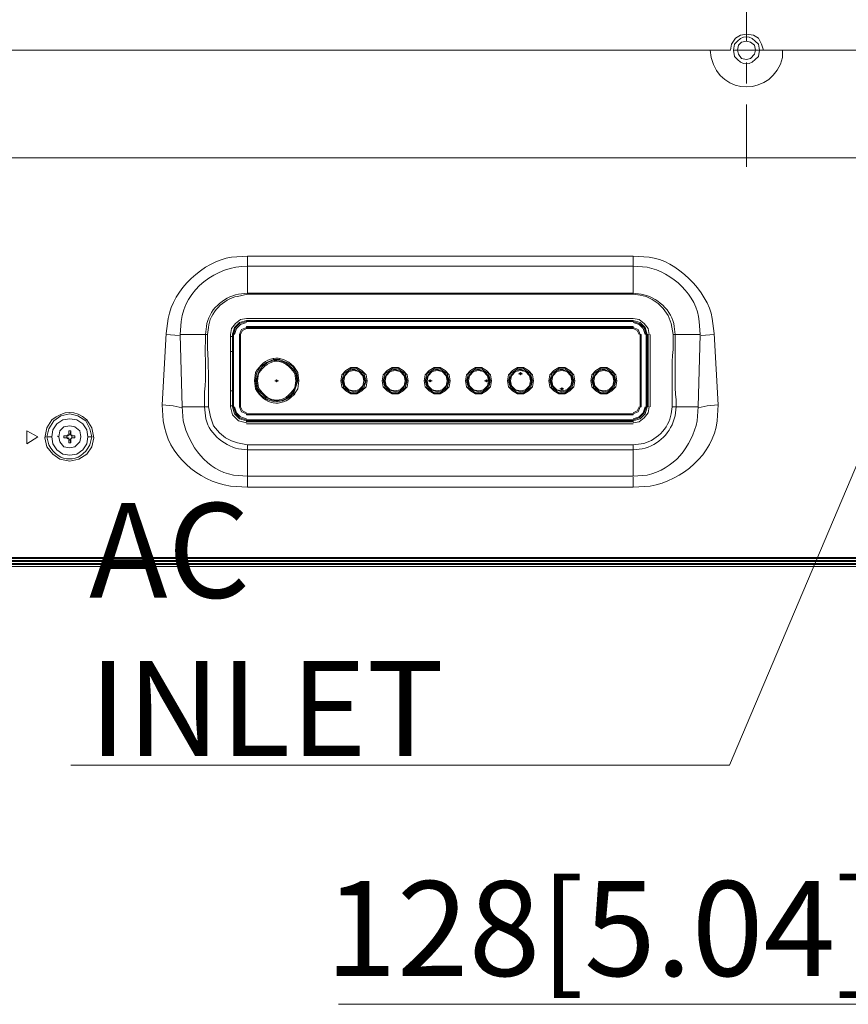
# Model space of a CAD drawing. Units: millimetres. Extents: x -39 to 249, y 47 to 270.
# Drawn here: x 154 to 171, y 101 to 121 of the extents above; entities that cross this region are included whole.
import ezdxf

# ---------------------------------------------------------------- set-up
doc = ezdxf.new("R2010")
doc.units = ezdxf.units.MM
doc.header["$MEASUREMENT"] = 0
doc.layers.add('DIM', color=7, linetype='Continuous', lineweight=0)
doc.layers.add('レイヤー 2', color=7, linetype='Continuous', lineweight=0)

msp = doc.modelspace()

# ---------------------------------------------------------------- linework, layer by layer
at = {"layer": 'レイヤー 2', "color": 7, "lineweight": 9}
for p, q in [((168.889, 120.996), (168.889, 123.197)), ((162.539, 120.805), (133.223, 120.805)), ((147.151, 120.805), (168.55, 120.805)), ((162.623, 120.805), (163.745, 120.805)), ((164.19, 120.805), (164.634, 120.805)), ((165.079, 120.805), (167.28, 120.805)), ((167.725, 120.805), (168.169, 120.805)), ((168.614, 120.805), (170.815, 120.805)), ((169.249, 120.805), (169.651, 120.805)), ((169.651, 120.805), (182.817, 120.805)), ((168.889, 120.107), (168.889, 120.551)), ((168.889, 118.35), (168.889, 119.662)), ((171.619, 118.54), (127.042, 118.54)), ((158.369, 116.466), (158.369, 116.254)), ((166.497, 116.466), (158.369, 116.466)), ((166.497, 116.466), (166.497, 116.254)), ((158.369, 116.254), (158.369, 115.683)), ((158.369, 115.662), (158.369, 115.683)), ((166.497, 115.662), (158.369, 115.662)), ((166.497, 115.662), (166.497, 115.683)), ((158.348, 115.154), (166.497, 115.154)), ((158.348, 115.111), (158.348, 115.09)), ((158.348, 115.111), (166.497, 115.111)), ((158.348, 115.111), (166.497, 115.111)), ((166.497, 115.09), (158.348, 115.09)), ((158.348, 114.984), (158.348, 114.963)), ((158.348, 114.984), (166.497, 114.984)), ((166.497, 115.09), (166.497, 115.111)), ((166.497, 114.963), (166.497, 114.984)), ((156.654, 114.836), (156.57, 113.333)), ((156.93, 114.794), (156.654, 114.815)), ((156.951, 114.815), (157.48, 114.815)), ((156.951, 114.815), (156.993, 113.291)), ((157.523, 114.815), (157.48, 114.815)), ((158.009, 113.291), (158.009, 114.815)), ((158.009, 114.773), (158.052, 114.773)), ((158.051, 114.815), (158.051, 114.836)), ((158.051, 114.815), (158.051, 113.291)), ((158.073, 114.815), (158.052, 114.815)), ((158.052, 113.291), (158.052, 114.815)), ((158.073, 114.815), (158.073, 113.291)), ((158.221, 114.815), (158.2, 114.815)), ((158.2, 113.291), (158.2, 114.815)), ((158.221, 113.291), (158.221, 114.815)), ((158.221, 114.815), (158.221, 113.291)), ((158.221, 113.291), (158.221, 114.815)), ((166.497, 114.963), (158.348, 114.963)), ((158.348, 114.942), (166.497, 114.942)), ((166.497, 114.942), (166.497, 114.963)), ((166.667, 114.815), (166.645, 114.815)), ((166.645, 114.815), (166.645, 113.291)), ((166.645, 113.291), (166.645, 114.815)), ((166.645, 114.815), (166.645, 113.291)), ((166.666, 114.815), (166.666, 113.291)), ((166.794, 114.815), (166.772, 114.815)), ((166.772, 113.291), (166.772, 114.815)), ((166.814, 114.815), (166.793, 114.815)), ((166.793, 114.815), (166.793, 113.291)), ((166.857, 114.815), (166.857, 113.291)), ((167.344, 114.815), (167.386, 114.815)), ((167.915, 114.815), (167.386, 114.815)), ((167.873, 113.291), (167.915, 114.815)), ((168.211, 114.815), (167.936, 114.794)), ((168.296, 113.333), (168.211, 114.836)), ((158.051, 114.455), (158.009, 114.455)), ((158.919, 114.286), (158.919, 114.307)), ((159.046, 114.307), (159.046, 114.286)), ((160.549, 114.095), (160.549, 114.117)), ((160.676, 114.117), (160.676, 114.095)), ((161.417, 114.095), (161.417, 114.117)), ((161.565, 114.117), (161.565, 114.095)), ((162.306, 114.095), (162.306, 114.117)), ((162.433, 114.117), (162.433, 114.095)), ((163.174, 114.095), (163.174, 114.117)), ((163.322, 114.117), (163.322, 114.095)), ((164.063, 114.095), (164.063, 114.117)), ((164.169, 113.989), (164.084, 113.989)), ((164.126, 113.99), (164.126, 114.011)), ((164.126, 113.99), (164.126, 114.011)), ((164.19, 114.117), (164.19, 114.095)), ((164.931, 114.095), (164.931, 114.117)), ((165.079, 114.117), (165.079, 114.095)), ((165.799, 114.095), (165.799, 114.117)), ((165.947, 114.117), (165.947, 114.095)), ((158.538, 113.841), (158.517, 113.841)), ((158.539, 113.841), (158.581, 113.841)), ((159.025, 113.841), (158.941, 113.841)), ((158.983, 113.841), (158.983, 113.863)), ((158.983, 113.841), (158.983, 113.863)), ((159.428, 113.841), (159.385, 113.841)), ((159.449, 113.841), (159.427, 113.841)), ((160.338, 113.841), (160.359, 113.841)), ((160.359, 113.841), (160.401, 113.841)), ((160.867, 113.841), (160.825, 113.841)), ((160.867, 113.841), (160.888, 113.841)), ((161.227, 113.841), (161.248, 113.841)), ((161.248, 113.841), (161.269, 113.841)), ((161.735, 113.841), (161.714, 113.841)), ((161.735, 113.841), (161.756, 113.841)), ((162.094, 113.841), (162.116, 113.841)), ((162.116, 113.841), (162.158, 113.841)), ((162.179, 113.841), (162.264, 113.841)), ((162.221, 113.841), (162.221, 113.863)), ((162.221, 113.841), (162.221, 113.863)), ((162.624, 113.841), (162.581, 113.841)), ((162.624, 113.841), (162.645, 113.841)), ((162.983, 113.841), (163.005, 113.841)), ((163.005, 113.841), (163.026, 113.841)), ((163.449, 113.841), (163.365, 113.841)), ((163.407, 113.841), (163.407, 113.863)), ((163.407, 113.841), (163.407, 113.863)), ((163.492, 113.841), (163.47, 113.841)), ((163.491, 113.841), (163.513, 113.841)), ((163.872, 113.841), (163.851, 113.841)), ((163.873, 113.841), (163.915, 113.841)), ((164.359, 113.841), (164.338, 113.841)), ((164.38, 113.841), (164.359, 113.841)), ((164.761, 113.841), (164.74, 113.841)), ((164.762, 113.841), (164.783, 113.841)), ((165.248, 113.841), (165.227, 113.841)), ((165.269, 113.841), (165.248, 113.841)), ((165.608, 113.841), (165.629, 113.841)), ((165.629, 113.841), (165.651, 113.841)), ((166.116, 113.841), (166.095, 113.841)), ((166.116, 113.841), (166.137, 113.841)), ((158.009, 113.63), (158.052, 113.63)), ((159.343, 113.566), (159.364, 113.545)), ((160.549, 113.566), (160.549, 113.587)), ((160.676, 113.587), (160.676, 113.566)), ((161.417, 113.566), (161.417, 113.587)), ((161.565, 113.587), (161.565, 113.566)), ((162.306, 113.566), (162.306, 113.587)), ((162.433, 113.587), (162.433, 113.566)), ((163.174, 113.566), (163.174, 113.587)), ((163.322, 113.587), (163.322, 113.566)), ((164.063, 113.566), (164.063, 113.587)), ((164.19, 113.587), (164.19, 113.566)), ((164.931, 113.566), (164.931, 113.587)), ((165.037, 113.672), (164.952, 113.672)), ((164.994, 113.672), (164.994, 113.693)), ((164.994, 113.672), (164.994, 113.693)), ((165.079, 113.587), (165.079, 113.566)), ((165.799, 113.566), (165.799, 113.587)), ((165.947, 113.587), (165.947, 113.566)), ((159.258, 113.46), (159.258, 113.482)), ((156.993, 113.291), (157.459, 113.291)), ((157.544, 113.291), (157.459, 113.291)), ((158.051, 113.312), (158.009, 113.312)), ((158.052, 113.291), (158.073, 113.291)), ((158.2, 113.291), (158.221, 113.291)), ((158.348, 113.143), (158.348, 113.122)), ((166.497, 113.143), (158.348, 113.143)), ((158.348, 113.143), (166.497, 113.143)), ((166.497, 113.143), (158.348, 113.143)), ((166.497, 113.122), (158.348, 113.122)), ((166.497, 113.122), (166.497, 113.143)), ((166.645, 113.291), (166.667, 113.291)), ((166.772, 113.291), (166.794, 113.291)), ((167.323, 113.291), (167.407, 113.291)), ((167.873, 113.291), (167.407, 113.291)), ((158.348, 113.016), (158.348, 112.995)), ((158.348, 113.016), (166.497, 113.016)), ((166.497, 112.995), (158.348, 112.995)), ((166.497, 112.931), (158.348, 112.931)), ((166.497, 112.995), (166.497, 113.016)), ((166.497, 112.974), (166.497, 112.995)), ((154.559, 112.677), (154.58, 112.698)), ((154.58, 112.677), (154.601, 112.698)), ((154.601, 112.783), (154.601, 112.698)), ((154.601, 112.698), (154.601, 112.72)), ((154.601, 112.698), (154.601, 112.72)), ((154.644, 112.698), (154.622, 112.698)), ((154.644, 112.698), (154.644, 112.783)), ((154.644, 112.698), (154.644, 112.72)), ((154.644, 112.698), (154.665, 112.677)), ((154.644, 112.698), (154.665, 112.677)), ((154.665, 112.677), (154.665, 112.698)), ((154.093, 112.656), (154.114, 112.656)), ((154.241, 112.656), (154.136, 112.656)), ((154.369, 112.656), (154.369, 112.677)), ((154.495, 112.677), (154.495, 112.635)), ((154.58, 112.677), (154.559, 112.677)), ((154.58, 112.677), (154.559, 112.677)), ((154.559, 112.677), (154.559, 112.635)), ((154.58, 112.635), (154.559, 112.635)), ((154.559, 112.635), (154.58, 112.635)), ((154.58, 112.614), (154.559, 112.635)), ((154.601, 112.614), (154.58, 112.635)), ((154.601, 112.614), (154.601, 112.635)), ((154.601, 112.614), (154.601, 112.593)), ((154.665, 112.635), (154.644, 112.614)), ((154.665, 112.635), (154.644, 112.614)), ((154.665, 112.635), (154.665, 112.656)), ((154.665, 112.635), (154.728, 112.635)), ((154.855, 112.656), (154.855, 112.677)), ((155.088, 112.656), (155.003, 112.656)), ((155.109, 112.656), (155.13, 112.656)), ((158.369, 112.487), (158.369, 112.381)), ((158.369, 112.487), (166.497, 112.487)), ((166.497, 112.487), (166.497, 112.381)), ((158.369, 112.381), (166.497, 112.381)), ((158.369, 111.831), (158.369, 112.381)), ((166.497, 111.831), (166.497, 112.381)), ((158.369, 111.831), (166.497, 111.831)), ((158.369, 111.598), (158.369, 111.83)), ((166.497, 111.598), (166.497, 111.809)), ((158.369, 111.598), (166.497, 111.598)), ((141.901, 110.053), (223.753, 110.053)), ((141.901, 110.031), (223.753, 110.031)), ((182.817, 110.116), (147.151, 110.116)), ((141.901, 109.968), (223.753, 109.968)), ((223.753, 109.926), (141.901, 109.926)), ((173.905, 100.697), (160.285, 100.697))]:
    msp.add_line(p, q, dxfattribs=at)
for points in [[(169.249, 120.805), (169.206, 120.932), (169.143, 121.059), (169.037, 121.123), (168.889, 121.144), (168.762, 121.123), (168.656, 121.059), (168.571, 120.932), (168.55, 120.805)], [(168.698, 120.805), (168.719, 120.721), (168.783, 120.636), (168.889, 120.615), (168.973, 120.636), (169.058, 120.721), (169.079, 120.805), (169.058, 120.911), (168.973, 120.975), (168.889, 120.996), (168.783, 120.975), (168.719, 120.911), (168.698, 120.805)], [(173.821, 118.202), (168.529, 105.735), (154.641, 105.735)], [(158.369, 115.683), (166.497, 115.683), (166.497, 116.254)], [(167.344, 114.815), (167.301, 115.048), (167.238, 115.217), (167.132, 115.365), (167.026, 115.471), (166.899, 115.556), (166.772, 115.619), (166.645, 115.641), (166.497, 115.662)], [(158.348, 115.154), (158.221, 115.133), (158.115, 115.048), (158.03, 114.942), (158.009, 114.815)], [(158.348, 115.111), (158.2, 115.069), (158.094, 114.963), (158.051, 114.815)], [(158.348, 115.09), (158.2, 115.048), (158.115, 114.963), (158.073, 114.815)], [(158.348, 115.069), (158.221, 115.027), (158.136, 114.942), (158.094, 114.815)], [(166.836, 114.815), (166.815, 114.942), (166.73, 115.048), (166.624, 115.133), (166.497, 115.154)], [(166.793, 114.815), (166.751, 114.963), (166.645, 115.069), (166.497, 115.111)], [(166.772, 114.815), (166.73, 114.963), (166.624, 115.048), (166.497, 115.09)], [(166.751, 114.815), (166.709, 114.942), (166.624, 115.027), (166.497, 115.069)], [(158.348, 114.963), (158.242, 114.921), (158.2, 114.815)], [(158.348, 114.942), (158.263, 114.9), (158.221, 114.815)], [(158.348, 114.942), (158.263, 114.9), (158.221, 114.815)], [(158.348, 114.942), (158.263, 114.9), (158.221, 114.815)], [(166.497, 114.942), (158.348, 114.942), (158.348, 114.963)], [(166.645, 114.815), (166.603, 114.921), (166.497, 114.963)], [(166.624, 114.815), (166.582, 114.9), (166.497, 114.942)], [(166.624, 114.815), (166.582, 114.9), (166.497, 114.942)], [(166.624, 114.815), (166.582, 114.9), (166.497, 114.942)], [(166.814, 114.815), (166.814, 113.291), (166.793, 113.291)], [(159.427, 113.841), (159.406, 113.99), (159.322, 114.138), (159.195, 114.222), (159.046, 114.286), (158.919, 114.286), (158.771, 114.222), (158.644, 114.138), (158.56, 113.99), (158.538, 113.841)], [(160.867, 113.841), (160.824, 113.99), (160.676, 114.095), (160.549, 114.095), (160.401, 113.99), (160.359, 113.841)], [(160.845, 113.841), (160.824, 113.947), (160.74, 114.032), (160.613, 114.074), (160.507, 114.053), (160.422, 113.968), (160.38, 113.863), (160.38, 113.841)], [(160.824, 113.841), (160.803, 113.947), (160.719, 114.032), (160.613, 114.053), (160.507, 114.032), (160.422, 113.947), (160.401, 113.841)], [(161.735, 113.841), (161.692, 113.99), (161.544, 114.095), (161.417, 114.095), (161.269, 113.99), (161.227, 113.841)], [(161.713, 113.841), (161.692, 113.947), (161.608, 114.032), (161.481, 114.074), (161.375, 114.053), (161.29, 113.968), (161.248, 113.863), (161.248, 113.841)], [(161.692, 113.841), (161.671, 113.947), (161.586, 114.032), (161.481, 114.053), (161.375, 114.032), (161.29, 113.947), (161.269, 113.841), (161.29, 113.736), (161.375, 113.651), (161.481, 113.63), (161.586, 113.651), (161.671, 113.736), (161.692, 113.841)], [(162.624, 113.841), (162.581, 113.99), (162.433, 114.095), (162.306, 114.095), (162.158, 113.99), (162.116, 113.841)], [(162.602, 113.841), (162.581, 113.947), (162.497, 114.032), (162.37, 114.074), (162.264, 114.053), (162.179, 113.968), (162.137, 113.863), (162.137, 113.841)], [(162.581, 113.841), (162.56, 113.947), (162.475, 114.032), (162.37, 114.053), (162.264, 114.032), (162.179, 113.947), (162.158, 113.841), (162.179, 113.736), (162.264, 113.651), (162.37, 113.63), (162.475, 113.651), (162.56, 113.736), (162.581, 113.841)], [(163.491, 113.841), (163.449, 113.99), (163.301, 114.095), (163.174, 114.095), (163.026, 113.99), (162.983, 113.841)], [(163.47, 113.841), (163.449, 113.947), (163.364, 114.032), (163.237, 114.074), (163.132, 114.053), (163.047, 113.968), (163.005, 113.863), (163.005, 113.841)], [(163.449, 113.841), (163.428, 113.947), (163.343, 114.032), (163.237, 114.053), (163.132, 114.032), (163.047, 113.947), (163.026, 113.841), (163.047, 113.736), (163.132, 113.651), (163.237, 113.63), (163.343, 113.651), (163.428, 113.736), (163.449, 113.841)], [(164.38, 113.841), (164.338, 113.99), (164.19, 114.095), (164.063, 114.095), (163.915, 113.99), (163.872, 113.841)], [(164.359, 113.841), (164.338, 113.947), (164.253, 114.032), (164.126, 114.074), (164.021, 114.053), (163.936, 113.968), (163.894, 113.863), (163.894, 113.841)], [(164.338, 113.841), (164.317, 113.947), (164.232, 114.032), (164.126, 114.053), (164.02, 114.032), (163.936, 113.947), (163.915, 113.841)], [(164.147, 113.99), (164.126, 114.011), (164.105, 113.99)], [(164.105, 113.99), (164.126, 113.968), (164.147, 113.99)], [(165.248, 113.841), (165.206, 113.99), (165.058, 114.095), (164.931, 114.095), (164.783, 113.99), (164.74, 113.841)], [(165.227, 113.841), (165.206, 113.947), (165.121, 114.032), (164.994, 114.074), (164.888, 114.053), (164.804, 113.968), (164.761, 113.863), (164.761, 113.841)], [(165.206, 113.841), (165.185, 113.947), (165.1, 114.032), (164.994, 114.053), (164.888, 114.032), (164.804, 113.947), (164.782, 113.841), (164.804, 113.736), (164.888, 113.651), (164.994, 113.63), (165.1, 113.651), (165.185, 113.736), (165.206, 113.841)], [(166.137, 113.841), (166.095, 113.99), (165.947, 114.095), (165.82, 114.095), (165.672, 113.99), (165.629, 113.841)], [(166.116, 113.841), (166.095, 113.947), (166.01, 114.032), (165.883, 114.074), (165.777, 114.053), (165.693, 113.968), (165.65, 113.863), (165.65, 113.841)], [(166.095, 113.841), (166.074, 113.947), (165.989, 114.032), (165.883, 114.053), (165.777, 114.032), (165.693, 113.947), (165.671, 113.841)], [(158.538, 113.841), (158.56, 113.672), (158.644, 113.545), (158.792, 113.439), (158.941, 113.397), (159.11, 113.418), (159.237, 113.482), (159.343, 113.587), (159.427, 113.841)], [(159.004, 113.841), (158.983, 113.863), (158.962, 113.841)], [(158.962, 113.841), (158.983, 113.82), (159.004, 113.841)], [(160.359, 113.841), (160.401, 113.693), (160.549, 113.587), (160.676, 113.587), (160.824, 113.693), (160.867, 113.841)], [(160.38, 113.841), (160.401, 113.736), (160.486, 113.651), (160.613, 113.609), (160.719, 113.63), (160.803, 113.714), (160.846, 113.82), (160.846, 113.841)], [(160.401, 113.841), (160.422, 113.736), (160.507, 113.651), (160.613, 113.63), (160.719, 113.651), (160.803, 113.736), (160.824, 113.841)], [(161.227, 113.841), (161.269, 113.693), (161.417, 113.587), (161.544, 113.587), (161.692, 113.693), (161.735, 113.841)], [(161.248, 113.841), (161.269, 113.736), (161.354, 113.651), (161.481, 113.609), (161.586, 113.63), (161.671, 113.714), (161.713, 113.82), (161.713, 113.841)], [(162.116, 113.841), (162.158, 113.693), (162.306, 113.587), (162.433, 113.587), (162.581, 113.693), (162.624, 113.841)], [(162.137, 113.841), (162.158, 113.736), (162.243, 113.651), (162.37, 113.609), (162.475, 113.63), (162.56, 113.714), (162.602, 113.82), (162.602, 113.841)], [(162.242, 113.841), (162.221, 113.863), (162.2, 113.841)], [(162.2, 113.841), (162.221, 113.82), (162.242, 113.841)], [(162.983, 113.841), (163.026, 113.693), (163.174, 113.587), (163.301, 113.587), (163.449, 113.693), (163.491, 113.841)], [(163.005, 113.841), (163.026, 113.736), (163.11, 113.651), (163.237, 113.609), (163.343, 113.63), (163.428, 113.714), (163.47, 113.82), (163.47, 113.841)], [(163.428, 113.841), (163.407, 113.863), (163.385, 113.841)], [(163.385, 113.841), (163.407, 113.82), (163.428, 113.841)], [(163.872, 113.841), (163.915, 113.693), (164.063, 113.587), (164.19, 113.587), (164.338, 113.693), (164.38, 113.841)], [(163.893, 113.841), (163.915, 113.736), (163.999, 113.651), (164.126, 113.609), (164.232, 113.63), (164.317, 113.714), (164.359, 113.82), (164.359, 113.841)], [(163.915, 113.841), (163.936, 113.736), (164.02, 113.651), (164.126, 113.63), (164.232, 113.651), (164.317, 113.736), (164.338, 113.841)], [(164.74, 113.841), (164.783, 113.693), (164.931, 113.587), (165.058, 113.587), (165.206, 113.693), (165.248, 113.841)], [(164.761, 113.841), (164.783, 113.736), (164.867, 113.651), (164.994, 113.609), (165.1, 113.63), (165.185, 113.714), (165.227, 113.82), (165.227, 113.841)], [(165.629, 113.841), (165.672, 113.693), (165.82, 113.587), (165.947, 113.587), (166.095, 113.693), (166.137, 113.841)], [(165.65, 113.841), (165.672, 113.736), (165.756, 113.651), (165.883, 113.609), (165.989, 113.63), (166.074, 113.714), (166.116, 113.82), (166.116, 113.841)], [(165.672, 113.841), (165.693, 113.736), (165.777, 113.651), (165.883, 113.63), (165.989, 113.651), (166.074, 113.736), (166.095, 113.841)], [(165.015, 113.672), (164.994, 113.693), (164.973, 113.672)], [(164.973, 113.672), (164.994, 113.651), (165.015, 113.672)], [(156.993, 113.27), (156.803, 113.312), (156.57, 113.333)], [(168.296, 113.333), (168.063, 113.312), (167.873, 113.27)], [(154.136, 112.656), (154.178, 112.825), (154.284, 112.995), (154.432, 113.101), (154.622, 113.143), (154.792, 113.101), (154.961, 112.995), (155.046, 112.825), (155.088, 112.656)], [(157.543, 113.291), (157.586, 113.079), (157.649, 112.889), (157.776, 112.741), (157.903, 112.635), (158.03, 112.571), (158.157, 112.529), (158.369, 112.487)], [(158.009, 113.291), (158.052, 113.122), (158.179, 112.995), (158.348, 112.952)], [(158.051, 113.291), (158.094, 113.143), (158.2, 113.037), (158.348, 112.995)], [(158.073, 113.291), (158.115, 113.164), (158.2, 113.058), (158.348, 113.016)], [(158.094, 113.291), (158.136, 113.164), (158.221, 113.079), (158.348, 113.037)], [(158.2, 113.291), (158.242, 113.185), (158.348, 113.143)], [(158.221, 113.291), (158.263, 113.206), (158.348, 113.164)], [(158.221, 113.291), (158.263, 113.206), (158.348, 113.164)], [(158.221, 113.291), (158.263, 113.206), (158.348, 113.164)], [(166.497, 112.995), (166.645, 113.037), (166.751, 113.143), (166.793, 113.291)], [(166.497, 113.164), (166.582, 113.206), (166.624, 113.291)], [(166.497, 113.016), (166.624, 113.058), (166.73, 113.164), (166.772, 113.291)], [(166.497, 113.037), (166.624, 113.079), (166.709, 113.164), (166.751, 113.291)], [(166.497, 113.164), (166.582, 113.206), (166.624, 113.291)], [(166.497, 113.143), (166.603, 113.185), (166.645, 113.291)], [(166.497, 112.952), (166.624, 112.974), (166.73, 113.058), (166.815, 113.164), (166.836, 113.291)], [(166.497, 113.164), (166.582, 113.206), (166.624, 113.291)], [(155.004, 112.656), (154.982, 112.804), (154.898, 112.931), (154.771, 113.016), (154.623, 113.037), (154.474, 113.016), (154.347, 112.931), (154.263, 112.804), (154.242, 112.656)], [(158.348, 112.995), (158.348, 112.974), (166.497, 112.974)], [(154.39, 112.656), (154.411, 112.55), (154.495, 112.444), (154.622, 112.423), (154.728, 112.444), (154.834, 112.55), (154.855, 112.656), (154.834, 112.783), (154.728, 112.868), (154.622, 112.889), (154.495, 112.868), (154.411, 112.783), (154.39, 112.656)], [(154.855, 112.656), (154.834, 112.783), (154.728, 112.868), (154.622, 112.889), (154.495, 112.868), (154.411, 112.783), (154.39, 112.656)], [(154.242, 112.656), (154.263, 112.508), (154.347, 112.381), (154.474, 112.296), (154.623, 112.275), (154.771, 112.296), (154.898, 112.381), (154.982, 112.508), (155.004, 112.656)], [(154.39, 112.656), (154.411, 112.55), (154.495, 112.444), (154.622, 112.423), (154.728, 112.444), (154.834, 112.55), (154.855, 112.656)], [(154.601, 112.614), (154.601, 112.529), (154.644, 112.529), (154.644, 112.614)], [(154.601, 112.529), (154.601, 112.593), (154.622, 112.593)], [(154.644, 112.529), (154.622, 112.593), (154.644, 112.614)], [(154.665, 112.635), (154.728, 112.635), (154.728, 112.677), (154.665, 112.677)], [(154.665, 112.635), (154.665, 112.677), (154.728, 112.677)], [(139.954, 110.116), (139.933, 110.074), (141.838, 110.074), (141.838, 110.095), (223.816, 110.095), (223.816, 110.074), (223.859, 110.074)], [(223.753, 109.968), (223.753, 109.989), (141.901, 109.989)]]:
    msp.add_lwpolyline(points, dxfattribs=at)
for points in [[(160.888, 113.841), (160.867, 113.968), (160.782, 114.053), (160.676, 114.117), (160.549, 114.117), (160.443, 114.053), (160.359, 113.968), (160.337, 113.841), (160.359, 113.714), (160.443, 113.63), (160.549, 113.566), (160.676, 113.566), (160.782, 113.63), (160.867, 113.714)], [(161.756, 113.841), (161.734, 113.968), (161.65, 114.053), (161.544, 114.117), (161.417, 114.117), (161.311, 114.053), (161.226, 113.968), (161.205, 113.841), (161.226, 113.714), (161.311, 113.63), (161.417, 113.566), (161.544, 113.566), (161.65, 113.63), (161.734, 113.714)], [(162.645, 113.841), (162.623, 113.968), (162.539, 114.053), (162.433, 114.117), (162.306, 114.117), (162.2, 114.053), (162.115, 113.968), (162.094, 113.841), (162.115, 113.714), (162.2, 113.63), (162.306, 113.566), (162.433, 113.566), (162.539, 113.63), (162.623, 113.714)], [(163.512, 113.841), (163.491, 113.968), (163.407, 114.053), (163.301, 114.117), (163.174, 114.117), (163.068, 114.053), (162.983, 113.968), (162.962, 113.841), (162.983, 113.714), (163.068, 113.63), (163.174, 113.566), (163.301, 113.566), (163.407, 113.63), (163.491, 113.714)], [(164.401, 113.841), (164.38, 113.968), (164.296, 114.053), (164.19, 114.117), (164.063, 114.117), (163.957, 114.053), (163.872, 113.968), (163.851, 113.841), (163.872, 113.714), (163.957, 113.63), (164.063, 113.566), (164.19, 113.566), (164.296, 113.63), (164.38, 113.714)], [(165.269, 113.841), (165.248, 113.968), (165.163, 114.053), (165.058, 114.117), (164.931, 114.117), (164.825, 114.053), (164.74, 113.968), (164.719, 113.841), (164.74, 113.714), (164.825, 113.63), (164.931, 113.566), (165.058, 113.566), (165.163, 113.63), (165.248, 113.714)], [(166.158, 113.841), (166.137, 113.968), (166.052, 114.053), (165.947, 114.117), (165.82, 114.117), (165.714, 114.053), (165.629, 113.968), (165.608, 113.841), (165.629, 113.714), (165.714, 113.63), (165.82, 113.566), (165.947, 113.566), (166.052, 113.63), (166.137, 113.714)], [(153.945, 112.656), (153.712, 112.783), (153.712, 112.508)], [(154.644, 112.783), (154.622, 112.698), (154.601, 112.698), (154.601, 112.783)]]:
    msp.add_lwpolyline(points, close=True, dxfattribs=at)
for points, knots in [([(169.164, 120.805), (169.164, 120.805), (169.143, 120.932), (169.143, 120.932), (168.958, 121.144), (168.82, 121.144), (168.635, 120.932), (168.635, 120.932), (168.614, 120.805), (168.614, 120.805), (168.614, 120.805), (168.635, 120.678), (168.635, 120.678), (168.82, 120.466), (168.958, 120.466), (169.143, 120.678), (169.143, 120.678), (169.164, 120.805), (169.164, 120.805)], [0, 0, 0, 0, 1, 1, 1, 2, 2, 2, 3, 3, 3, 4, 4, 4, 5, 5, 5, 6, 6, 6, 6]), ([(168.127, 120.805), (168.127, 120.805), (168.148, 120.657), (168.148, 120.657), (168.33, 119.815), (169.456, 119.838), (169.651, 120.657), (169.651, 120.657), (169.651, 120.805), (169.651, 120.805)], [0, 0, 0, 0, 1, 1, 1, 2, 2, 2, 3, 3, 3, 3]), ([(158.369, 116.466), (158.369, 116.466), (158.03, 116.445), (158.03, 116.445), (157.449, 116.361), (156.793, 115.764), (156.697, 115.154), (156.697, 115.154), (156.654, 114.836), (156.654, 114.836)], [0, 0, 0, 0, 1, 1, 1, 2, 2, 2, 3, 3, 3, 3]), ([(168.211, 114.836), (168.211, 114.836), (168.169, 115.154), (168.169, 115.154), (168.071, 115.731), (167.413, 116.379), (166.836, 116.445), (166.836, 116.445), (166.497, 116.466), (166.497, 116.466)], [0, 0, 0, 0, 1, 1, 1, 2, 2, 2, 3, 3, 3, 3]), ([(166.497, 116.254), (166.497, 116.254), (158.369, 116.254), (158.369, 116.254), (157.72, 116.268), (157.035, 115.758), (156.972, 115.09), (156.972, 115.09), (156.951, 114.815), (156.951, 114.815)], [0, 0, 0, 0, 1, 1, 1, 2, 2, 2, 3, 3, 3, 3]), ([(167.915, 114.815), (167.915, 114.815), (167.894, 115.09), (167.894, 115.09), (167.847, 115.647), (167.324, 116.122), (166.793, 116.233), (166.793, 116.233), (166.497, 116.254), (166.497, 116.254)], [0, 0, 0, 0, 1, 1, 1, 2, 2, 2, 3, 3, 3, 3]), ([(158.369, 115.683), (158.369, 115.683), (158.179, 115.662), (158.179, 115.662), (157.851, 115.607), (157.542, 115.32), (157.501, 114.984), (157.501, 114.984), (157.48, 114.815), (157.48, 114.815)], [0, 0, 0, 0, 1, 1, 1, 2, 2, 2, 3, 3, 3, 3]), ([(158.369, 115.662), (158.369, 115.662), (158.157, 115.619), (158.157, 115.619), (157.865, 115.574), (157.564, 115.262), (157.543, 114.963), (157.543, 114.963), (157.522, 114.815), (157.522, 114.815)], [0, 0, 0, 0, 1, 1, 1, 2, 2, 2, 3, 3, 3, 3]), ([(167.386, 114.815), (167.386, 114.815), (167.365, 114.984), (167.365, 114.984), (167.339, 115.316), (166.978, 115.623), (166.666, 115.662), (166.666, 115.662), (166.497, 115.683), (166.497, 115.683)], [0, 0, 0, 0, 1, 1, 1, 2, 2, 2, 3, 3, 3, 3]), ([(157.48, 114.815), (157.48, 114.815), (157.48, 114.667), (157.48, 114.667), (157.468, 114.341), (157.506, 113.918), (157.459, 113.609), (157.459, 113.609), (157.459, 113.291), (157.459, 113.291)], [0, 0, 0, 0, 1, 1, 1, 2, 2, 2, 3, 3, 3, 3]), ([(157.522, 114.815), (157.522, 114.815), (157.522, 114.667), (157.522, 114.667), (157.534, 114.301), (157.553, 113.982), (157.544, 113.609), (157.544, 113.609), (157.544, 113.291), (157.544, 113.291)], [0, 0, 0, 0, 1, 1, 1, 2, 2, 2, 3, 3, 3, 3]), ([(167.322, 113.291), (167.322, 113.291), (167.322, 113.439), (167.322, 113.439), (167.333, 113.774), (167.299, 114.176), (167.344, 114.498), (167.344, 114.498), (167.344, 114.815), (167.344, 114.815)], [0, 0, 0, 0, 1, 1, 1, 2, 2, 2, 3, 3, 3, 3]), ([(167.407, 113.291), (167.407, 113.291), (167.407, 113.439), (167.407, 113.439), (167.36, 113.748), (167.398, 114.171), (167.386, 114.498), (167.386, 114.498), (167.386, 114.815), (167.386, 114.815)], [0, 0, 0, 0, 1, 1, 1, 2, 2, 2, 3, 3, 3, 3]), ([(159.448, 113.841), (159.448, 113.841), (159.427, 114.011), (159.427, 114.011), (159.427, 114.011), (159.343, 114.138), (159.343, 114.138), (159.078, 114.431), (158.713, 114.34), (158.538, 114.011), (158.538, 114.011), (158.517, 113.841), (158.517, 113.841), (158.517, 113.841), (158.538, 113.672), (158.538, 113.672), (158.713, 113.343), (159.078, 113.252), (159.343, 113.545), (159.343, 113.545), (159.427, 113.672), (159.427, 113.672), (159.427, 113.672), (159.448, 113.841), (159.448, 113.841)], [0, 0, 0, 0, 1, 1, 1, 2, 2, 2, 3, 3, 3, 4, 4, 4, 5, 5, 5, 6, 6, 6, 7, 7, 7, 8, 8, 8, 8]), ([(159.406, 113.841), (159.406, 113.841), (159.385, 114.011), (159.385, 114.011), (159.193, 114.317), (158.78, 114.384), (158.602, 114.011), (158.602, 114.011), (158.56, 113.863), (158.56, 113.863), (158.56, 113.863), (158.56, 113.841), (158.56, 113.841), (158.56, 113.841), (158.581, 113.672), (158.581, 113.672), (158.773, 113.366), (159.186, 113.299), (159.364, 113.672), (159.364, 113.672), (159.406, 113.82), (159.406, 113.82), (159.406, 113.82), (159.406, 113.841), (159.406, 113.841)], [0, 0, 0, 0, 1, 1, 1, 2, 2, 2, 3, 3, 3, 4, 4, 4, 5, 5, 5, 6, 6, 6, 7, 7, 7, 8, 8, 8, 8]), ([(159.385, 113.841), (159.385, 113.841), (159.364, 113.99), (159.364, 113.99), (159.143, 114.337), (158.823, 114.337), (158.602, 113.99), (158.602, 113.99), (158.581, 113.841), (158.581, 113.841), (158.581, 113.841), (158.602, 113.693), (158.602, 113.693), (158.823, 113.345), (159.143, 113.345), (159.364, 113.693), (159.364, 113.693), (159.385, 113.841), (159.385, 113.841)], [0, 0, 0, 0, 1, 1, 1, 2, 2, 2, 3, 3, 3, 4, 4, 4, 5, 5, 5, 6, 6, 6, 6]), ([(156.57, 113.333), (156.57, 113.333), (156.591, 112.995), (156.591, 112.995), (156.687, 112.276), (157.309, 111.73), (158.009, 111.619), (158.009, 111.619), (158.369, 111.598), (158.369, 111.598)], [0, 0, 0, 0, 1, 1, 1, 2, 2, 2, 3, 3, 3, 3]), ([(166.497, 111.598), (166.497, 111.598), (166.857, 111.619), (166.857, 111.619), (167.539, 111.74), (168.184, 112.284), (168.275, 112.995), (168.275, 112.995), (168.296, 113.333), (168.296, 113.333)], [0, 0, 0, 0, 1, 1, 1, 2, 2, 2, 3, 3, 3, 3]), ([(154.093, 112.635), (154.093, 112.635), (154.136, 112.847), (154.136, 112.847), (154.136, 112.847), (154.241, 113.016), (154.241, 113.016), (154.5, 113.22), (154.728, 113.226), (154.982, 113.016), (154.982, 113.016), (155.088, 112.847), (155.088, 112.847), (155.088, 112.847), (155.13, 112.635), (155.13, 112.635), (155.13, 112.635), (155.088, 112.444), (155.088, 112.444), (155.088, 112.444), (154.982, 112.296), (154.982, 112.296), (154.982, 112.296), (154.813, 112.19), (154.813, 112.19), (154.813, 112.19), (154.622, 112.148), (154.622, 112.148), (154.622, 112.148), (154.411, 112.19), (154.411, 112.19), (154.411, 112.19), (154.263, 112.296), (154.263, 112.296), (154.263, 112.296), (154.136, 112.444), (154.136, 112.444), (154.136, 112.444), (154.093, 112.635), (154.093, 112.635)], [0, 0, 0, 0, 1, 1, 1, 2, 2, 2, 3, 3, 3, 4, 4, 4, 5, 5, 5, 6, 6, 6, 7, 7, 7, 8, 8, 8, 9, 9, 9, 10, 10, 10, 11, 11, 11, 12, 12, 12, 13, 13, 13, 13]), ([(156.993, 113.291), (156.993, 113.291), (157.014, 112.995), (157.014, 112.995), (157.131, 112.468), (157.514, 111.95), (158.073, 111.852), (158.073, 111.852), (158.369, 111.831), (158.369, 111.831)], [0, 0, 0, 0, 1, 1, 1, 2, 2, 2, 3, 3, 3, 3]), ([(157.459, 113.291), (157.459, 113.291), (157.48, 113.101), (157.48, 113.101), (157.527, 112.752), (157.851, 112.482), (158.179, 112.402), (158.179, 112.402), (158.369, 112.381), (158.369, 112.381)], [0, 0, 0, 0, 1, 1, 1, 2, 2, 2, 3, 3, 3, 3]), ([(166.497, 111.831), (166.497, 111.831), (166.793, 111.852), (166.793, 111.852), (167.35, 111.964), (167.737, 112.46), (167.852, 112.995), (167.852, 112.995), (167.873, 113.291), (167.873, 113.291)], [0, 0, 0, 0, 1, 1, 1, 2, 2, 2, 3, 3, 3, 3]), ([(166.497, 112.381), (166.497, 112.381), (166.687, 112.402), (166.687, 112.402), (167.048, 112.491), (167.297, 112.741), (167.386, 113.101), (167.386, 113.101), (167.407, 113.291), (167.407, 113.291)], [0, 0, 0, 0, 1, 1, 1, 2, 2, 2, 3, 3, 3, 3]), ([(166.497, 112.487), (166.497, 112.487), (166.666, 112.508), (166.666, 112.508), (166.971, 112.555), (167.255, 112.838), (167.301, 113.143), (167.301, 113.143), (167.322, 113.291), (167.322, 113.291)], [0, 0, 0, 0, 1, 1, 1, 2, 2, 2, 3, 3, 3, 3]), ([(155.088, 112.656), (155.088, 112.656), (155.046, 112.487), (155.046, 112.487), (154.836, 112.093), (154.388, 112.092), (154.178, 112.487), (154.178, 112.487), (154.136, 112.656), (154.136, 112.656)], [0, 0, 0, 0, 1, 1, 1, 2, 2, 2, 3, 3, 3, 3]), ([(154.559, 112.677), (154.559, 112.677), (154.495, 112.677), (154.495, 112.677), (154.495, 112.677), (154.559, 112.677), (154.559, 112.677)], [0, 0, 0, 0, 1, 1, 1, 2, 2, 2, 2]), ([(154.495, 112.635), (154.495, 112.635), (154.559, 112.635), (154.559, 112.635), (154.559, 112.635), (154.495, 112.635), (154.495, 112.635)], [0, 0, 0, 0, 1, 1, 1, 2, 2, 2, 2])]:
    msp.add_open_spline(points, degree=3, knots=knots, dxfattribs=at)

# ---------------------------------------------------------------- texts
at = {"layer": 'DIM', "char_height": 0.2, "attachment_point": 7}
for s, insert in [('\\C18;\\FTazugane Gothic StdN|b0|i0|c128;\\H1.998133;\\W1.000000;AC INLET', (155.026, 105.934)), ('\\C18;\\FTazugane Gothic StdN|b0|i0|c128;\\H1.998133;\\W1.000000;128[5.04]', (160.005, 101.295))]:
    msp.add_mtext(s, dxfattribs=dict(at, insert=insert))

doc.saveas('drawing.dxf')
